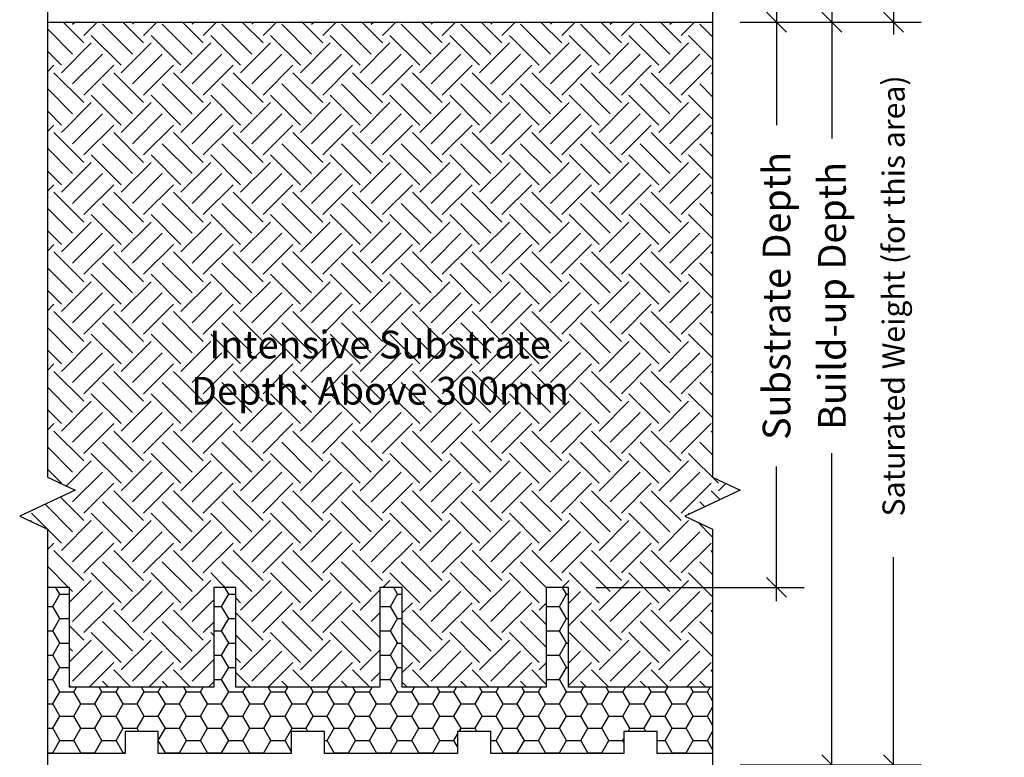
# Model space of a CAD drawing. Units: millimetres. Extents: x 12887 to 21457, y 7309 to 11215.
# Drawn here: x 17686 to 18130, y 7672 to 8005 of the extents above; entities that cross this region are included whole.
import ezdxf

# ---------------------------------------------------------------- set-up
doc = ezdxf.new("R2010")
doc.units = ezdxf.units.MM
doc.header["$LTSCALE"] = 30
doc.layers.get('0').update_dxf_attribs({"linetype": 'CONTINUOUS'})
doc.layers.get('DEFPOINTS').update_dxf_attribs({"linetype": 'CONTINUOUS'})
for name, color, linetype in [('Bauder Reservoir Board', 7, 'CONTINUOUS'), ('Bauder Substrate', 24, 'CONTINUOUS'), ('Dimensions', 8, 'CONTINUOUS'), ('Text', 7, 'CONTINUOUS')]:
    doc.layers.add(name, color=color, linetype=linetype)
doc.styles.add('Verdana', font='verdana.ttf')
doc.dimstyles.new('Scale 1-5     2.5mm Text', dxfattribs={"dimscale": 5, "dimtxt": 2.5, "dimasz": 1.8, "dimexe": 2.5, "dimexo": 2.5, "dimgap": 1.5, "dimtad": 0, "dimdec": 0, "dimzin": 0, "dimdsep": 46, "dimtxsty": 'Verdana', "dimblk": 'OBLIQUE', "dimcen": -3, "dimdle": 1.25, "dimadec": 0, "dimazin": 0, "dimtfac": 0.75, "dimtdec": 0, "dimtofl": 0, "dimtmove": 0, "dimatfit": 2, "dimldrblk": 'DOT', "dimfxl": 0, "dimtvp": 1.5, "dimtolj": 1, "dimtzin": 0, "dimarcsym": 0})

# ---------------------------------------------------------------- blocks, each defined once
blk = doc.blocks.new('*U29')
at = {"layer": 'Bauder Reservoir Board', "linetype": 'ByBlock'}
h = blk.add_hatch(dxfattribs=at)
h.set_pattern_fill('HONEY', color=256, scale=2, style=0)
h.set_pattern_definition([(0, (-203.1624, -41.5234), (9.525, 5.49926), [6.35, -12.7]), (120, (-203.1624, -41.5234), (-9.525, 5.49926), [6.35, -12.7]), (60, (-203.1624, -41.5234), (2e-08, 10.99852), [-12.7, 6.35])])
h.paths.add_polyline_path([(37.5, -7.5), (-27.5, -7.5), (-27.5, 37.5), (-37.5, 37.5), (-37.5, -37.5), (-2.5, -37.5), (-2.5, -27.5), (12.5, -27.5), (12.5, -37.5), (37.5, -37.5)])
at = {"layer": 'Bauder Reservoir Board'}
for points in [[(37.5, -7.5), (-27.5, -7.5), (-27.5, 37.5), (-37.5, 37.5), (-37.5, -7.5)], [(37.5, -37.5), (12.5, -37.5), (12.5, -27.5), (-2.5, -27.5), (-2.5, -37.5), (-37.5, -37.5)]]:
    blk.add_lwpolyline(points, dxfattribs=at)
blk = doc.blocks.new('*U30')
at = {"layer": 'Bauder Reservoir Board', "color": 0, "linetype": 'ByBlock', "lineweight": -2}
for p in [(0, 0), (75, 0), (150, 0), (225, 0)]:
    blk.add_blockref('*U29', p, dxfattribs=at)
blk = doc.blocks.new('_Oblique')
at = {"color": 0, "linetype": 'ByBlock', "lineweight": -2}
blk.add_line((-0.5, -0.5), (0.5, 0.5), dxfattribs=at)
blk = doc.blocks.new('*D95')
at = {"layer": 'DEFPOINTS', "color": 0}
for p in [(17998.28, 8003.55), (17933.28, 7748.55), (18027.12, 7748.55)]:
    blk.add_point(p, dxfattribs=at)
at = {"layer": 'Dimensions', "color": 1, "lineweight": -2}
for p, q in [((18027.12, 8009.8), (18027.12, 7957.05)), ((18010.78, 8003.55), (18039.62, 8003.55)), ((18027.12, 7742.3), (18027.12, 7803.01)), ((17945.78, 7748.55), (18039.62, 7748.55))]:
    blk.add_line(p, q, dxfattribs=at)
at = {"layer": 'Dimensions', "color": 1, "lineweight": -2, "xscale": 9, "yscale": 9, "zscale": 9}
for p, rotation in [((18027.12, 8003.55), 90), ((18027.12, 7748.55), 270)]:
    blk.add_blockref('_Oblique', p, dxfattribs=dict(at, rotation=rotation))
at = {"layer": 'Dimensions', "color": 1, "insert": (18027.12, 7880.03), "char_height": 12.5, "attachment_point": 5, "rotation": 90, "style": 'Verdana'}
blk.add_mtext('\\A1;Substrate Depth', dxfattribs=at)
blk = doc.blocks.new('_DOT')
at = {"color": 0, "linetype": 'ByBlock'}
blk.add_line((-0.5, 0), (-1, 0), dxfattribs=at)
at = {"color": 0, "linetype": 'ByBlock', "const_width": 0.5}
blk.add_lwpolyline([(-0.25, 0, 1), (0.25, 0, 1)], format="xyb", close=True, dxfattribs=at)
blk = doc.blocks.new('*D96')
at = {"layer": 'DEFPOINTS', "color": 0}
for p in [(18023.28, 8003.55), (17998.28, 7668.55), (18052.12, 7668.55)]:
    blk.add_point(p, dxfattribs=at)
at = {"layer": 'Dimensions', "color": 1, "lineweight": -2}
for p, q in [((18052.12, 8009.8), (18052.12, 7951.01)), ((18035.78, 8003.55), (18064.62, 8003.55)), ((18052.12, 7662.3), (18052.12, 7809.06)), ((18010.78, 7668.55), (18064.62, 7668.55))]:
    blk.add_line(p, q, dxfattribs=at)
at = {"layer": 'Dimensions', "color": 1, "lineweight": -2, "xscale": 9, "yscale": 9, "zscale": 9}
for p, rotation in [((18052.12, 8003.55), 90), ((18052.12, 7668.55), 270)]:
    blk.add_blockref('_Oblique', p, dxfattribs=dict(at, rotation=rotation))
at = {"layer": 'Dimensions', "color": 1, "insert": (18052.12, 7880.03), "char_height": 12.5, "attachment_point": 5, "rotation": 90, "style": 'Verdana'}
blk.add_mtext('\\A1;Build-up Depth', dxfattribs=at)
blk = doc.blocks.new('*D97')
at = {"layer": 'DEFPOINTS', "color": 0}
for p in [(18051.06, 8003.55), (18026.06, 7668.55), (18079.91, 7668.55)]:
    blk.add_point(p, dxfattribs=at)
at = {"layer": 'Dimensions', "color": 1, "lineweight": -2}
for p, q in [((18079.91, 8009.8), (18079.91, 7997.92)), ((18063.56, 8003.55), (18092.41, 8003.55)), ((18079.91, 7662.3), (18079.91, 7762.14)), ((18038.56, 7668.55), (18092.41, 7668.55))]:
    blk.add_line(p, q, dxfattribs=at)
at = {"layer": 'Dimensions', "color": 1, "lineweight": -2, "xscale": 9, "yscale": 9, "zscale": 9}
for p, rotation in [((18079.91, 8003.55), 90), ((18079.91, 7668.55), 270)]:
    blk.add_blockref('_Oblique', p, dxfattribs=dict(at, rotation=rotation))
at = {"layer": 'Dimensions', "color": 1, "insert": (18079.91, 7880.03), "char_height": 12.5, "attachment_point": 5, "rotation": 90, "style": 'Verdana'}
blk.add_mtext('\\A1;{\\H0.8x;Saturated Weight (for this area)}', dxfattribs=at)

msp = doc.modelspace()

# ---------------------------------------------------------------- hatches: boundary and pattern name
at = {"layer": 'Bauder Substrate'}
h = msp.add_hatch(dxfattribs=at)
h.set_pattern_fill('EARTH', color=256, scale=3, angle=45, style=0)
h.set_pattern_definition([(45, (3382.209, 50), (2e-15, 26.940768), [19.05, -19.05]), (45, (3377.157, 55.051), (2e-15, 26.940768), [19.05, -19.05]), (45, (3372.106, 60.103), (2e-15, 26.940768), [19.05, -19.05]), (135, (3372.106, 63.47), (-26.940768, 2e-15), [19.05, -19.05]), (135, (3377.157, 68.522), (-26.940768, 2e-15), [19.05, -19.05]), (135, (3382.209, 73.573), (-26.940768, 2e-15), [19.05, -19.05])])
h.paths.add_polyline_path([(17698.28, 7798.22), (17710.78, 7792.36), (17685.78, 7780.63), (17698.28, 7774.76), (17698.28, 7748.55), (17708.28, 7748.55), (17708.28, 7703.55), (17773.28, 7703.55), (17773.28, 7748.55), (17783.28, 7748.55), (17783.28, 7703.55), (17848.28, 7703.55), (17848.28, 7748.55), (17858.28, 7748.55), (17858.28, 7703.55), (17923.28, 7703.55), (17923.28, 7748.55), (17933.28, 7748.55), (17933.28, 7703.55), (17998.28, 7703.55), (17998.28, 7774.76), (17985.78, 7780.63), (18010.78, 7792.36), (17998.28, 7798.22), (17998.28, 8003.55), (17698.28, 8003.55)])

# ---------------------------------------------------------------- linework, layer by layer
msp.add_line((17698.28, 8003.55), (17998.28, 8003.55), dxfattribs=at)
at = {"layer": 'Text'}
for points in [[(17698.28, 8109.43), (17698.28, 7798.22), (17710.78, 7792.36), (17685.78, 7780.63), (17698.28, 7774.76), (17698.28, 7463.55)], [(17998.28, 8109.43), (17998.28, 7798.22), (18010.78, 7792.36), (17985.78, 7780.63), (17998.28, 7774.76), (17998.28, 7463.55)]]:
    msp.add_lwpolyline(points, dxfattribs=at)

# ---------------------------------------------------------------- block references
at = {"layer": 'Bauder Reservoir Board', "linetype": 'ByBlock'}
msp.add_blockref('*U30', (17735.78, 7711.05), dxfattribs=at)

# ---------------------------------------------------------------- texts
at = {"layer": 'Text', "insert": (17848.28, 7864.33), "char_height": 12.5, "width": 200, "attachment_point": 2, "style": 'Verdana'}
msp.add_mtext('Intensive Substrate \\PDepth: Above 300mm', dxfattribs=at)

# ---------------------------------------------------------------- dimensions: what is measured, and where the dimension line sits
at = {"layer": 'Dimensions', "color": 1}
for base, p1, p2, text, picture, middle in [((18027.12, 7748.55), (17998.28, 8003.55), (17933.28, 7748.55), 'Substrate Depth', '*D95', (18027.12, 7880.03)), ((18052.12, 7668.55), (18023.28, 8003.55), (17998.28, 7668.55), 'Build-up Depth', '*D96', (18052.12, 7880.03)), ((18079.91, 7668.55), (18051.06, 8003.55), (18026.06, 7668.55), '{\\H0.8x;Saturated Weight (for this area)}', '*D97', (18079.91, 7880.03))]:
    dim = msp.add_linear_dim(base=base, p1=p1, p2=p2, angle=90, text=text, dimstyle='Scale 1-5     2.5mm Text', override={"dimpost": 'Min <>mm', "dimclrd": 1, "dimclre": 1, "dimclrt": 1, "dimtmove": 2, "dimtfill": 1}, dxfattribs=at)
    dim.commit()
    dim.dimension.update_dxf_attribs({"geometry": picture, "text_midpoint": middle, "dimtype": 160})

doc.saveas('drawing.dxf')
